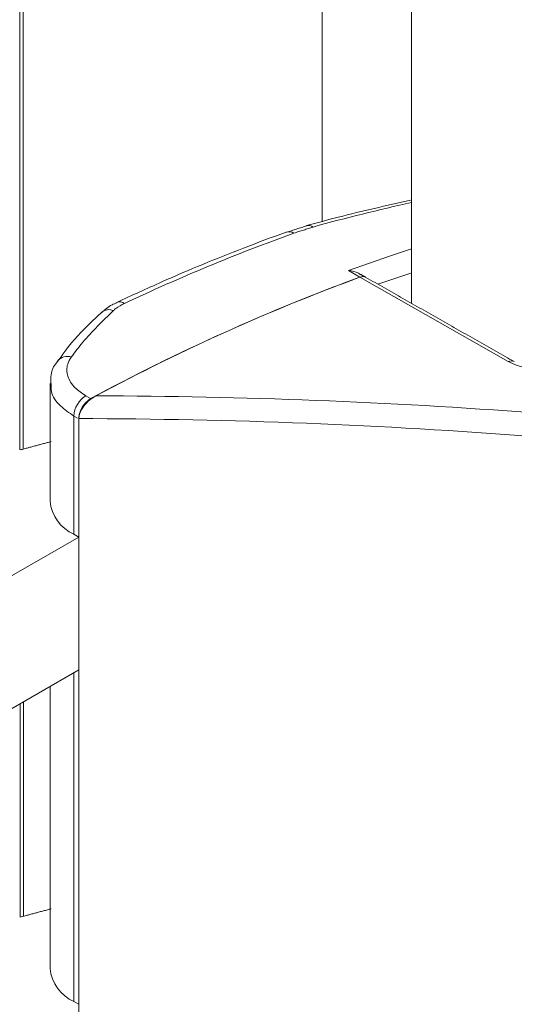
# Model space of a CAD drawing. Units: millimetres. Extents: x -45896 to -40646, y -1091 to 6334.
# Drawn here: x -43401 to -43382, y 1183 to 1221 of the extents above; entities that cross this region are included whole.
import ezdxf

# ---------------------------------------------------------------- set-up
doc = ezdxf.new("R2010")
doc.units = ezdxf.units.MM
doc.header["$LTSCALE"] = 3
doc.layers.get('0').update_dxf_attribs({"lineweight": 15})

msp = doc.modelspace()

# ---------------------------------------------------------------- linework, layer by layer
at = {"color": 7, "linetype": 'Continuous', "lineweight": 15}
for p, q in [((-43400.603, 1204.598), (-43400.603, 1326.269)), ((-43400.728, 1204.564), (-43400.728, 1326.246)), ((-43400.727, 1204.564), (-43400.727, 1326.247)), ((-43385.684, 1301.123), (-43385.684, 1210.195)), ((-43387.672, 1211.198), (-43388.114, 1211.453)), ((-43381.971, 1207.961), (-43387.672, 1211.198)), ((-43397.013, 1210.229), (-43397.005, 1210.233)), ((-43398.195, 1206.642), (-43398.012, 1206.536)), ((-43398.653, 1205.868), (-43398.653, 1201.324)), ((-43398.51, 1205.785), (-43398.653, 1205.868)), ((-43398.47, 1205.767), (-43398.47, 1178.723)), ((-43402.116, 1199.113), (-43398.47, 1201.218)), ((-43398.47, 1201.218), (-43398.653, 1201.324)), ((-43402.116, 1194.01), (-43398.47, 1196.114)), ((-43398.653, 1196.009), (-43398.653, 1183.378)), ((-43400.711, 1194.821), (-43400.711, 1186.623)), ((-43400.586, 1186.656), (-43400.586, 1194.893)), ((-43398.47, 1183.273), (-43398.653, 1183.378))]:
    msp.add_line(p, q, dxfattribs=at)
at = {"color": 7, "linetype": 'Continuous', "lineweight": 15, "flags": 128}
for points in [[(-43388.114, 1211.453), (-43386.49, 1212.023), (-43385.684, 1212.289)], [(-43385.684, 1211.367), (-43385.753, 1211.344), (-43386.976, 1210.928)]]:
    msp.add_lwpolyline(points, dxfattribs=at)
at = {"color": 7, "linetype": 'Continuous', "lineweight": 15}
for centre, radius, start, end in [((-43389.649, 1212.887), 0.301, 53.0007, 103.6739), ((-43364.365, 1141.456), 75.967, 109.88644, 115.19631), ((-43390.394, 1212.605), 0.344, 56.8559, 107.908), ((-43360.09, 1136.227), 79.884, 110.19891, 118.34046), ((-43387.563, 1210.953), 0.268, 62.605, 114.0261), ((-43396.892, 1209.921), 0.331, 55.8194, 109.842), ((-43397.307, 1209.503), 0.45, 67.429, 129.6806), ((-43398.901, 1207.668), 0.49, 72.2525, 140.4804), ((-43381.861, 1207.721), 0.264, 62.8885, 114.4764), ((-43397.699, 1205.826), 0.955, 121.308, 177.5023), ((-43397.516, 1205.72), 0.955, 121.308, 177.5023), ((-43398.02, 1202.744), 1.554, 185.3241, 245.9949), ((-43398.02, 1184.798), 1.554, 185.3241, 245.9949)]:
    msp.add_arc(centre, radius, start, end, dxfattribs=at)
for centre, major_axis, ratio, start_param, end_param in [((-43404.478, 1125.171), (57.166, 83.097), 0.623316, 0.588538, 0.638808), ((-43400.568, 1122.913), (50.334, 87.185), 0.577382, 0.603196, 0.746557), ((-43387.752, 1210.65), (0.312, 0.541), 0.577382, 0.00419, 0.603196), ((-43403.184, 1124.398), (138.615, 4.32), 0.59254, 1.391409, 1.513535), ((-43403.164, 1124.038), (138.181, 3.911), 0.590793, 1.393154, 1.520103)]:
    msp.add_ellipse(centre, major_axis=major_axis, ratio=ratio, start_param=start_param, end_param=end_param, dxfattribs=at)
for points in [[(-43389.118, 1213.341), (-43389.118, 1335.264)], [(-43389.712, 1213.172), (-43390.489, 1212.924)], [(-43390.206, 1212.893), (-43389.468, 1213.127)], [(-43387.446, 1211.195), (-43387.636, 1211.304)], [(-43381.741, 1207.956), (-43387.441, 1211.192)], [(-43399.568, 1207.118), (-43399.568, 1202.599)], [(-43400.712, 1204.568), (-43399.524, 1204.886)], [(-43399.568, 1195.481), (-43399.568, 1184.654)], [(-43400.712, 1186.623), (-43399.524, 1186.94)]]:
    msp.add_open_spline(points, degree=1, dxfattribs=at)
for points, knots in [([(-43385.724, 1214.154), (-43386.648, 1213.949), (-43387.975, 1213.655), (-43389.314, 1213.29), (-43389.72, 1213.18)], [0, 0, 0, 0, 0.69682, 1, 1, 1, 1]), ([(-43390.5, 1212.933), (-43391.047, 1212.731), (-43392.633, 1212.145), (-43394.805, 1211.245), (-43396.434, 1210.496), (-43397.013, 1210.229)], [0, 0, 0, 0, 0.2534248, 0.7344644, 1, 1, 1, 1]), ([(-43387.641, 1211.296), (-43387.668, 1211.315), (-43387.802, 1211.406), (-43387.978, 1211.438), (-43388.113, 1211.453), (-43388.114, 1211.453)], [0, 0, 0, 0, 0.200417, 0.992202, 1, 1, 1, 1]), ([(-43396.999, 1210.217), (-43397.065, 1210.192), (-43397.298, 1210.104), (-43397.465, 1209.952), (-43397.585, 1209.842)], [0, 0, 0, 0, 0.280053, 1, 1, 1, 1]), ([(-43397.134, 1209.918), (-43397.104, 1209.945), (-43396.985, 1210.048), (-43396.825, 1210.133), (-43396.706, 1210.195)], [0, 0, 0, 0, 0.260242, 1, 1, 1, 1]), ([(-43397.59, 1209.844), (-43397.729, 1209.717), (-43398.226, 1209.262), (-43398.803, 1208.641), (-43399.165, 1208.114), (-43399.264, 1207.971)], [0, 0, 0, 0, 0.220781, 0.788781, 1, 1, 1, 1]), ([(-43397.134, 1209.918), (-43397.545, 1209.521), (-43398.133, 1208.952), (-43398.608, 1208.325), (-43398.751, 1208.135)], [0, 0, 0, 0, 0.698383, 1, 1, 1, 1]), ([(-43399.271, 1207.973), (-43399.29, 1207.953), (-43399.426, 1207.807), (-43399.546, 1207.509), (-43399.544, 1207.233), (-43399.543, 1207.124)], [0, 0, 0, 0, 0.088428, 0.641899, 1, 1, 1, 1]), ([(-43398.195, 1206.642), (-43398.342, 1206.741), (-43398.672, 1206.964), (-43398.929, 1207.393), (-43398.945, 1207.81), (-43398.805, 1208.045), (-43398.751, 1208.135)], [0, 0, 0, 0, 0.234329, 0.525454, 0.817178, 1, 1, 1, 1]), ([(-43380.197, 1207.777), (-43380.272, 1207.755), (-43380.452, 1207.701), (-43380.812, 1207.675), (-43381.232, 1207.708), (-43381.645, 1207.803), (-43381.862, 1207.909), (-43381.971, 1207.961)], [0, 0, 0, 0, 0.154024, 0.369318, 0.58088, 0.790535, 1, 1, 1, 1]), ([(-43399.524, 1207.122), (-43399.531, 1207.018), (-43399.553, 1206.72), (-43399.24, 1206.269), (-43398.834, 1205.992), (-43398.653, 1205.868)], [0, 0, 0, 0, 0.227182, 0.655159, 1, 1, 1, 1]), ([(-43397.807, 1206.646), (-43397.911, 1206.579), (-43398.083, 1206.47), (-43398.286, 1206.239), (-43398.4, 1206.05), (-43398.46, 1205.891), (-43398.467, 1205.806), (-43398.47, 1205.767)], [0, 0, 0, 0, 0.356187, 0.587731, 0.757801, 0.890826, 1, 1, 1, 1])]:
    msp.add_open_spline(points, degree=3, knots=knots, dxfattribs=at)

doc.saveas('drawing.dxf')
